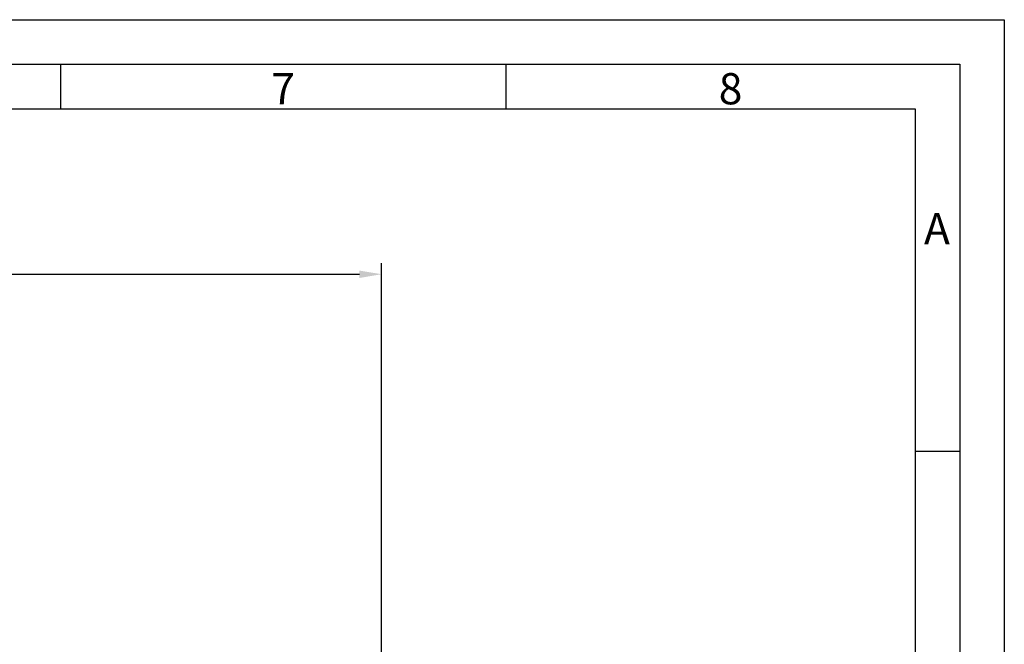
# Model space of a CAD drawing. Units: millimetres. Extents: x -11443 to -11023, y 1313 to 1610.
# Drawn here: x -11134 to -11023, y 1539 to 1610 of the extents above; entities that cross this region are included whole.
import ezdxf

# ---------------------------------------------------------------- set-up
doc = ezdxf.new("R2010")
doc.units = ezdxf.units.MM
for name, color, linetype in [('LINEA VISTA', 5, 'Continuous'), ('TEXTO', 8, 'Continuous'), ('TEXTO @ 1', 8, 'Continuous')]:
    doc.layers.add(name, color=color, linetype=linetype)
doc.styles.add('ENRIC', font='times.ttf', dxfattribs={"height": 2.5})
doc.styles.add('ISO Proportional', font='isocp.shx')
doc.dimstyles.new('ENRIC', dxfattribs={"dimtxt": 3.5, "dimasz": 2.5, "dimexe": 1.25, "dimexo": 0.625, "dimtad": 2, "dimtoh": 1, "dimtxsty": 'ENRIC', "dimcen": 2.5, "dimclrd": 256, "dimclre": 256, "dimclrt": 256, "dimadec": 0, "dimazin": 0, "dimtfac": 1, "dimtmove": 0, "dimatfit": 3, "dimfxl": 0, "dimlwd": -1, "dimlwe": -1, "dimarcsym": 0})

# ---------------------------------------------------------------- blocks, each defined once
blk = doc.blocks.new('*D33')
at = {"layer": 'Defpoints', "color": 0}
for p in [(-11093.05, 1581), (-11396.8, 1566.51), (-11093.05, 1534.14)]:
    blk.add_point(p, dxfattribs=at)
at = {"layer": 'TEXTO'}
for p, q in [((-11396.8, 1567.13), (-11396.8, 1582.25)), ((-11093.05, 1534.76), (-11093.05, 1582.25)), ((-11394.3, 1581), (-11095.55, 1581))]:
    blk.add_line(p, q, dxfattribs=at)
for points in [[(-11394.3, 1581.41), (-11394.3, 1580.58), (-11396.8, 1581)], [(-11095.55, 1581.41), (-11095.55, 1580.58), (-11093.05, 1581)]]:
    blk.add_solid(points, dxfattribs=at)
at = {"layer": 'TEXTO', "insert": (-11244.93, 1582.89), "char_height": 2.5, "attachment_point": 5, "style": 'ENRIC'}
blk.add_mtext('121500', dxfattribs=at)

msp = doc.modelspace()

# ---------------------------------------------------------------- linework, layer by layer
at = {"layer": 'LINEA VISTA'}
for p, q in [((-11129.11, 1604.573), (-11129.11, 1599.573)), ((-11079.11, 1604.573), (-11079.11, 1599.573)), ((-11028.144, 1561.111), (-11033.127, 1561.111))]:
    msp.add_line(p, q, dxfattribs=at)
for points in [[(-11443.11, 1609.573), (-11023.11, 1609.573), (-11023.11, 1312.573), (-11443.11, 1312.573)], [(-11430.11, 1604.573), (-11028.11, 1604.573), (-11028.11, 1317.573), (-11430.11, 1317.573)], [(-11425.11, 1599.573), (-11033.11, 1599.573), (-11033.11, 1322.573), (-11425.11, 1322.573)]]:
    msp.add_lwpolyline(points, close=True, dxfattribs=at)

# ---------------------------------------------------------------- texts
at = {"layer": 'LINEA VISTA', "style": 'ISO Proportional'}
for s, p in [('7', (-11105.44, 1600.073)), ('8', (-11055.186, 1600.073)), ('A', (-11032.127, 1584.366))]:
    msp.add_text(s, height=3.5, dxfattribs=at).set_placement(p)

# ---------------------------------------------------------------- dimensions: what is measured, and where the dimension line sits
at = {"layer": 'TEXTO @ 1'}
dim = msp.add_linear_dim(base=(-11093.051, 1580.998), p1=(-11396.801, 1566.509), p2=(-11093.051, 1534.138), text='121500', dimstyle='ENRIC', override={"dimscale": 1, "dimtix": 0, "dimtofl": 1, "dimtmove": 0, "dimatfit": 3, "dimfxl": 1.8, "dimtfillclr": 256}, dxfattribs=at)
dim.commit()
dim.dimension.update_dxf_attribs({"geometry": '*D33', "text_midpoint": (-11244.926, 1582.894)})

doc.saveas('drawing.dxf')
